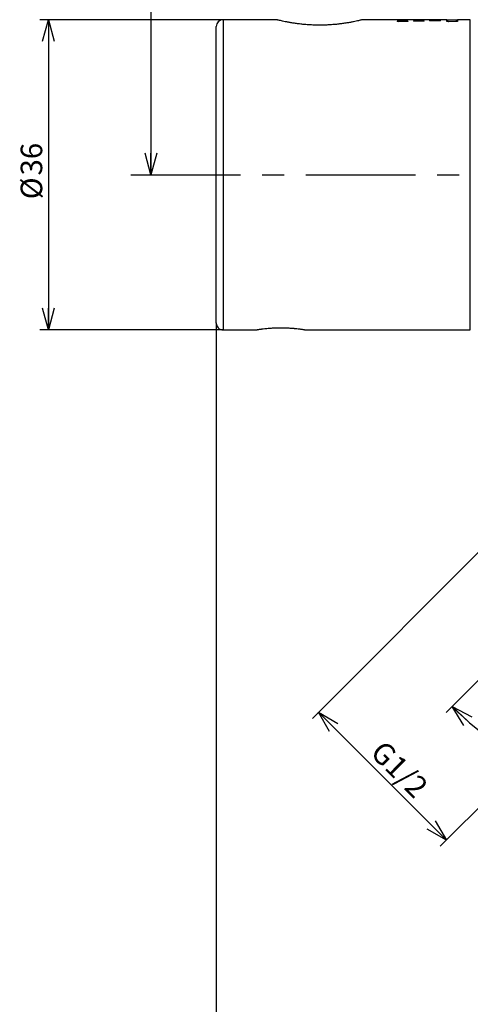
# Paper-space layout 'TBW07006B承认图' of a CAD drawing. Units: millimetres. Extents: x -2427 to 594, y -1001 to 1132.
# Drawn here: x 324 to 377, y 78 to 193 of the extents above; entities that cross this region are included whole.
import ezdxf

# ---------------------------------------------------------------- set-up
doc = ezdxf.new("R2010")
doc.units = ezdxf.units.MM
doc.linetypes.add('CENTERX2', pattern=[20.32, 12.7, -2.54, 2.54, -2.54])
doc.layers.add('アノテーション', color=7, linetype='Continuous')
doc.styles.add('SLDTEXTSTYLE3', font='arial_0.ttf', dxfattribs={"width": 0.9})
doc.dimstyles.new('SLDDIMSTYLE0', dxfattribs={"dimtxt": 2.5, "dimasz": 2.5, "dimexe": 0, "dimexo": 0.0625, "dimtad": 3, "dimdec": 1, "dimrnd": 1e-09, "dimzin": 12, "dimdsep": 46, "dimtxsty": 'SLDTEXTSTYLE3', "dimblk1": 'OPEN30', "dimblk2": 'OPEN30', "dimsah": 1, "dimcen": 0.09, "dimadec": 0, "dimazin": 3, "dimtfac": 1, "dimtdec": 1, "dimtofl": 0, "dimtmove": 0, "dimatfit": 3, "dimldrblk": 'OPEN30', "dimfxl": 1, "dimfrac": 2, "dimtolj": 1, "dimtzin": 12, "dimarcsym": 0})
doc.dimstyles.new('SLDDIMSTYLE1', dxfattribs={"dimtxt": 2.5, "dimasz": 2.5, "dimexe": 0, "dimexo": 0.0625, "dimtad": 3, "dimdec": 0, "dimrnd": 1e-09, "dimzin": 12, "dimdsep": 46, "dimtxsty": 'SLDTEXTSTYLE3', "dimblk1": 'OPEN30', "dimblk2": 'OPEN30', "dimsah": 1, "dimcen": 0.09, "dimadec": 0, "dimazin": 3, "dimtfac": 1, "dimtdec": 0, "dimtofl": 0, "dimtmove": 0, "dimatfit": 3, "dimldrblk": 'OPEN30', "dimfxl": 1, "dimfrac": 2, "dimtolj": 1, "dimtzin": 12, "dimarcsym": 0})
doc.dimstyles.new('SLDDIMSTYLE2', dxfattribs={"dimtxt": 2.5, "dimasz": 2.5, "dimexe": 0, "dimexo": 0.0625, "dimtad": 3, "dimdec": 4, "dimzin": 12, "dimdsep": 46, "dimtxsty": 'SLDTEXTSTYLE3', "dimblk1": 'OPEN30', "dimblk2": 'OPEN30', "dimsah": 1, "dimcen": 0.09, "dimazin": 3, "dimtfac": 1, "dimtofl": 0, "dimtmove": 0, "dimatfit": 3, "dimldrblk": 'OPEN30', "dimfxl": 1, "dimfrac": 2, "dimtolj": 1, "dimtzin": 12, "dimarcsym": 0})

# ---------------------------------------------------------------- blocks, each defined once
blk = doc.blocks.new('SW_BROKEN_VIEW_4')
at = {"color": 0, "linetype": 'CENTERX2'}
blk.add_line((134.15, -577.24), (322.42, -577.24), dxfattribs=at)
blk = doc.blocks.new('_OPEN30')
at = {"color": 0, "linetype": 'ByBlock', "lineweight": -2}
for p, q in [((-1, 0.267949), (0, 0)), ((0, 0), (-1, -0.267949)), ((0, 0), (-1, 0))]:
    blk.add_line(p, q, dxfattribs=at)
blk = doc.blocks.new('_D_32')
at = {"layer": 'アノテーション', "color": 7}
for p, q in [((347.03, 157.4), (347.03, 58.86)), ((347.03, 59.86), (474.83, 59.86))]:
    blk.add_line(p, q, dxfattribs=at)
for centre, start, end in [((411.66, 61.31), 153.4349, 206.5651), ((410.2, 61.31), 333.4349, 26.5651)]:
    blk.add_arc(centre, 3.25, start, end, dxfattribs=at)
at = {"layer": 'アノテーション', "color": 7, "xscale": 2.5, "yscale": 2.5, "rotation": 180}
blk.add_blockref('_OPEN30', (347.03, 59.86), dxfattribs=at)
at = {"layer": 'アノテーション', "color": 7, "xscale": 2.5, "yscale": 2.5}
blk.add_blockref('_OPEN30', (474.83, 59.86), dxfattribs=at)
at = {"layer": 'アノテーション', "color": 7, "insert": (408.75, 63.08), "char_height": 2.5, "attachment_point": 1, "style": 'SLDTEXTSTYLE3'}
blk.add_mtext('128', dxfattribs=at)
blk = doc.blocks.new('_D_34')
at = {"layer": 'アノテーション', "color": 7}
for p, q in [((400.83, 145.51), (400.83, 100.95)), ((383.88, 122.35), (373.71, 112.18))]:
    blk.add_line(p, q, dxfattribs=at)
blk.add_arc((400.83, 139.3), 37.35, 225, 270, dxfattribs=at)
at = {"layer": 'アノテーション', "color": 7, "xscale": 2.5, "yscale": 2.5}
for p, rotation in [((374.42, 112.89), 136.9148093117), ((400.83, 101.95), 358.0851906883)]:
    blk.add_blockref('_OPEN30', p, dxfattribs=dict(at, rotation=rotation))
at = {"layer": 'アノテーション', "color": 7, "insert": (385.92, 108.46), "char_height": 2.5, "attachment_point": 1, "rotation": 339.074, "style": 'SLDTEXTSTYLE3'}
blk.add_mtext('45°', dxfattribs=at)
blk = doc.blocks.new('_D_35')
at = {"layer": 'アノテーション', "color": 7}
for p, q in [((355.83, 206.6), (338.45, 206.6)), ((339.45, 206.6), (339.45, 174.6))]:
    blk.add_line(p, q, dxfattribs=at)
at = {"layer": 'アノテーション', "color": 7, "xscale": 2.5, "yscale": 2.5}
for p, rotation in [((339.45, 206.6), 90), ((339.45, 174.6), 270)]:
    blk.add_blockref('_OPEN30', p, dxfattribs=dict(at, rotation=rotation))
at = {"layer": 'アノテーション', "color": 7, "insert": (336.22, 196.46), "char_height": 2.5, "attachment_point": 1, "rotation": 90, "style": 'SLDTEXTSTYLE3'}
blk.add_mtext('32', dxfattribs=at)
blk = doc.blocks.new('_D_38')
at = {"layer": 'アノテーション', "color": 7}
for p, q in [((380.45, 133.77), (358.19, 111.51)), ((395.3, 118.92), (373.04, 96.66)), ((358.9, 112.22), (373.75, 97.37))]:
    blk.add_line(p, q, dxfattribs=at)
at = {"layer": 'アノテーション', "color": 7, "xscale": 2.5, "yscale": 2.5}
for p, rotation in [((358.9, 112.22), 135), ((373.75, 97.37), 315)]:
    blk.add_blockref('_OPEN30', p, dxfattribs=dict(at, rotation=rotation))
at = {"layer": 'アノテーション', "color": 7, "insert": (366.55, 109.13), "char_height": 2.5, "attachment_point": 1, "rotation": 315, "style": 'SLDTEXTSTYLE3'}
blk.add_mtext('G1/2', dxfattribs=at)
blk = doc.blocks.new('_D_40')
at = {"layer": 'アノテーション', "color": 7}
for p, q in [((347.83, 192.6), (326.55, 192.6)), ((327.55, 192.6), (327.55, 156.6)), ((347.83, 156.6), (326.55, 156.6))]:
    blk.add_line(p, q, dxfattribs=at)
at = {"layer": 'アノテーション', "color": 7, "xscale": 2.5, "yscale": 2.5}
for p, rotation in [((327.55, 192.6), 90), ((327.55, 156.6), 270)]:
    blk.add_blockref('_OPEN30', p, dxfattribs=dict(at, rotation=rotation))
at = {"layer": 'アノテーション', "color": 7, "char_height": 2.5, "attachment_point": 1, "rotation": 90, "style": 'SLDTEXTSTYLE3'}
for s, insert in [('36', (324.33, 174.52)), ('%%c', (324.33, 171.76))]:
    blk.add_mtext(s, dxfattribs=dict(at, insert=insert))

psp = doc.layouts.new('TBW07006B承认图')

# ---------------------------------------------------------------- linework, layer by layer
at = {"color": 7, "linetype": 'Continuous', "lineweight": 25}
for p, q in [((354.03639, 192.5966), (347.83063, 192.5966)), ((373.80807, 192.5966), (364.0291, 192.5966)), ((368.0447, 192.56905), (368.03016, 192.58227)), ((368.07869, 192.38079), (368.03056, 192.42141)), ((368.09547, 192.38374), (368.0763, 192.3828)), ((368.09547, 192.4342), (369.14543, 192.45826)), ((368.09547, 192.38374), (368.09547, 192.4342)), ((369.14543, 192.40787), (368.09547, 192.38374)), ((368.10585, 192.58543), (369.17079, 192.58732)), ((369.19374, 192.56794), (368.12876, 192.5647)), ((369.22164, 192.39918), (368.17137, 192.37052)), ((369.14543, 192.40787), (369.14543, 192.45826)), ((369.23812, 192.45005), (369.28652, 192.41278)), ((369.23812, 192.39964), (369.23812, 192.45005)), ((369.25488, 192.58473), (369.26946, 192.57248)), ((369.94054, 192.57424), (369.92599, 192.58595)), ((369.97446, 192.42985), (369.9264, 192.46519)), ((369.9913, 192.4762), (371.04128, 192.49677)), ((369.9913, 192.42587), (369.9913, 192.4762)), ((371.04128, 192.44649), (369.9913, 192.42587)), ((370.00167, 192.58865), (371.06662, 192.59023)), ((371.08923, 192.57324), (370.02463, 192.5703)), ((371.11745, 192.44588), (370.06713, 192.42083)), ((371.04128, 192.44649), (371.04128, 192.49677)), ((371.13395, 192.48979), (371.18235, 192.45771)), ((371.15071, 192.58804), (371.16493, 192.57732)), ((371.85494, 192.47211), (371.80645, 192.50234)), ((371.83812, 192.57899), (371.82354, 192.58912)), ((371.87133, 192.51162), (372.92127, 192.52872)), ((371.89921, 192.59136), (372.9638, 192.59263)), ((372.9868, 192.57811), (371.9222, 192.57549)), ((372.99746, 192.48592), (371.94761, 192.46431)), ((373.01394, 192.52295), (373.06234, 192.49601)), ((373.04791, 192.59088), (373.06249, 192.58172)), ((375.03063, 192.5466), (373.80932, 192.5466)), ((374.86097, 192.37079), (373.9809, 192.37051)), ((376.53063, 192.5966), (375.03063, 192.5966)), ((375.03063, 192.5966), (375.03063, 192.39714)), ((347.03062, 157.39661), (347.03062, 191.79661)), ((347.83063, 156.59661), (351.78616, 156.59661)), ((357.27898, 156.59661), (376.53063, 156.59661))]:
    psp.add_line(p, q, dxfattribs=at)
at = {"color": 8, "linetype": 'Continuous', "lineweight": 25}
for p, q in [((347.83063, 192.5966), (347.83063, 156.59661)), ((368.10585, 192.56484), (368.10585, 192.58543)), ((369.17079, 192.56786), (369.17079, 192.58732)), ((369.25488, 192.5699), (369.25488, 192.58473)), ((370.00167, 192.57042), (370.00167, 192.58865)), ((371.06662, 192.57318), (371.06662, 192.59023)), ((371.13395, 192.44657), (371.13395, 192.48979)), ((371.15071, 192.57504), (371.15071, 192.58804)), ((371.87133, 192.4678), (371.87133, 192.51162)), ((371.89921, 192.57559), (371.89921, 192.59136)), ((372.92127, 192.48443), (372.92127, 192.52872)), ((372.9638, 192.57805), (372.9638, 192.59263)), ((373.01394, 192.48652), (373.01394, 192.52295)), ((373.04791, 192.57968), (373.04791, 192.59088)), ((376.53063, 174.5966), (376.53063, 192.5966)), ((376.53063, 156.59661), (376.53063, 174.5966))]:
    psp.add_line(p, q, dxfattribs=at)
at = {"color": 7, "linetype": 'Continuous', "lineweight": 25, "flags": 128}
psp.add_lwpolyline([(373.81057, 192.39688), (373.8089, 192.57436), (373.80807, 192.5966)], dxfattribs=at)
at = {"color": 7, "linetype": 'Continuous', "lineweight": 25}
for centre, radius, start, end in [((347.83064, 191.79658), 0.80002, 90.0005424, 179.9983904), ((347.83062, 157.3966), 0.8, 179.9997878, 270.0012794)]:
    psp.add_arc(centre, radius, start, end, dxfattribs=at)
at = {"color": 8, "linetype": 'Continuous', "lineweight": 25}
for points, knots in [([(359.03063, 191.96214), (358.76641, 191.96506), (358.41432, 191.96896), (357.88781, 191.99463), (357.45983, 192.02354), (356.95956, 192.07064), (356.48158, 192.12742), (356.09829, 192.18197), (355.8073, 192.22825), (355.54029, 192.27343), (355.22961, 192.33053), (354.89485, 192.39785), (354.60506, 192.46066), (354.38584, 192.51052), (354.18853, 192.55779), (354.12833, 192.57233), (354.01675, 192.60003), (354.03492, 192.59554), (354.03639, 192.59517)], [0, 0, 0, 0, 0.156792254, 0.20893268, 0.312814997, 0.411331225, 0.507109068, 0.598442345, 0.641077118, 0.68195799, 0.759189145, 0.828290086, 0.885444424, 0.9327353, 0.96837939, 0.989779932, 0.999177103, 1, 1, 1, 1]), ([(364.0291, 192.59622), (364.0296, 192.59634), (364.04188, 192.59941), (363.9467, 192.57569), (363.90007, 192.56444), (363.72468, 192.52214), (363.52951, 192.47717), (363.26523, 192.41882), (362.95397, 192.35456), (362.59131, 192.28552), (362.16264, 192.21207), (361.7102, 192.14482), (361.21876, 192.08351), (360.69418, 192.03069), (360.14828, 191.99195), (359.58431, 191.96691), (359.22456, 191.96381), (359.03063, 191.96214)], [0, 0, 0, 0, 0.000291753, 0.007197296, 0.026772813, 0.057146576, 0.099126884, 0.152162556, 0.215319307, 0.288636208, 0.371001761, 0.473558031, 0.560082626, 0.664959097, 0.786471297, 0.884889135, 1, 1, 1, 1])]:
    psp.add_open_spline(points, degree=3, knots=knots, dxfattribs=at)
at = {"color": 7, "linetype": 'Continuous', "lineweight": 25}
for points, knots in [([(368.03056, 192.42141), (368.03001, 192.42209), (368.02805, 192.42452), (368.03772, 192.42896), (368.04884, 192.43061), (368.06954, 192.43328), (368.08532, 192.43392), (368.09457, 192.43417), (368.09547, 192.4342)], [0, 0, 0, 0, 0.033006409, 0.117780214, 0.313025639, 0.605451185, 0.961833495, 1, 1, 1, 1]), ([(368.03016, 192.58227), (368.03012, 192.58234), (368.02929, 192.5839), (368.04042, 192.58291), (368.04883, 192.58507), (368.07058, 192.58491), (368.08912, 192.58539), (368.10166, 192.58542), (368.10585, 192.58543)], [0, 0, 0, 0, 0.00306146, 0.06727978, 0.241918859, 0.508255239, 0.83570296, 1, 1, 1, 1]), ([(368.12876, 192.5647), (368.12124, 192.56472), (368.10549, 192.56476), (368.08308, 192.56521), (368.06404, 192.56646), (368.05156, 192.56689), (368.04608, 192.56862), (368.0447, 192.56905)], [0, 0, 0, 0, 0.267508213, 0.560373, 0.796045165, 0.948668784, 1, 1, 1, 1]), ([(368.17137, 192.37052), (368.16948, 192.37048), (368.15874, 192.3702), (368.13985, 192.37047), (368.11614, 192.37181), (368.09719, 192.37463), (368.08466, 192.37696), (368.07978, 192.38009), (368.07869, 192.38079)], [0, 0, 0, 0, 0.060408617, 0.342886965, 0.603098248, 0.815561841, 0.958761867, 1, 1, 1, 1]), ([(369.14543, 192.45826), (369.15007, 192.45833), (369.16348, 192.45853), (369.18467, 192.45805), (369.20732, 192.45672), (369.2244, 192.45427), (369.23449, 192.45238), (369.23783, 192.45024), (369.23812, 192.45005)], [0, 0, 0, 0, 0.148627407, 0.430157, 0.680358756, 0.873057105, 0.988906638, 1, 1, 1, 1]), ([(369.23812, 192.39964), (369.23511, 192.40083), (369.22672, 192.40413), (369.20995, 192.40579), (369.18787, 192.40761), (369.16566, 192.40814), (369.15117, 192.40795), (369.14543, 192.40787)], [0, 0, 0, 0, 0.103504146, 0.288297057, 0.535320051, 0.815820785, 1, 1, 1, 1]), ([(369.17079, 192.58732), (369.1722, 192.58732), (369.18242, 192.58733), (369.20046, 192.58719), (369.2231, 192.58698), (369.24022, 192.58602), (369.25035, 192.58596), (369.25427, 192.5849), (369.25488, 192.58473)], [0, 0, 0, 0, 0.049905596, 0.364209648, 0.643158694, 0.855502062, 0.977336757, 1, 1, 1, 1]), ([(369.26946, 192.57248), (369.26932, 192.57224), (369.26795, 192.56972), (369.25785, 192.57122), (369.24423, 192.56842), (369.22235, 192.56846), (369.20517, 192.56796), (369.19514, 192.56794), (369.19374, 192.56794)], [0, 0, 0, 0, 0.010684369, 0.110932613, 0.316978239, 0.605849344, 0.944925905, 1, 1, 1, 1]), ([(369.28652, 192.41278), (369.28696, 192.41162), (369.2885, 192.40752), (369.27575, 192.4049), (369.26281, 192.40179), (369.24235, 192.39999), (369.22832, 192.39944), (369.22164, 192.39918)], [0, 0, 0, 0, 0.047605095, 0.166716556, 0.395661289, 0.712390232, 1, 1, 1, 1]), ([(369.9264, 192.46519), (369.92586, 192.46579), (369.92386, 192.46799), (369.934, 192.47173), (369.94456, 192.47314), (369.96544, 192.47542), (369.98113, 192.47599), (369.99039, 192.47618), (369.9913, 192.4762)], [0, 0, 0, 0, 0.030284063, 0.111797666, 0.307343528, 0.601479998, 0.960819547, 1, 1, 1, 1]), ([(369.92599, 192.58595), (369.92595, 192.58601), (369.92499, 192.58745), (369.93649, 192.58636), (369.94453, 192.58845), (369.96646, 192.58814), (369.98492, 192.58863), (369.99748, 192.58864), (370.00167, 192.58865)], [0, 0, 0, 0, 0.002553239, 0.066501562, 0.241255711, 0.507670336, 0.835506361, 1, 1, 1, 1]), ([(370.02463, 192.5703), (370.0171, 192.57032), (370.00134, 192.57035), (369.97892, 192.57075), (369.95987, 192.57191), (369.94742, 192.57228), (369.94192, 192.57385), (369.94054, 192.57424)], [0, 0, 0, 0, 0.267927, 0.561023892, 0.796701112, 0.949203142, 1, 1, 1, 1]), ([(370.06713, 192.42083), (370.06526, 192.42079), (370.05452, 192.42054), (370.03561, 192.42076), (370.01188, 192.42196), (369.99289, 192.42446), (369.9805, 192.42648), (369.97554, 192.42925), (369.97446, 192.42985)], [0, 0, 0, 0, 0.059811393, 0.343862624, 0.60577393, 0.818638277, 0.960660954, 1, 1, 1, 1]), ([(371.04128, 192.49677), (371.04591, 192.49683), (371.05933, 192.49701), (371.08055, 192.49659), (371.10318, 192.49545), (371.1203, 192.49339), (371.13025, 192.49175), (371.13367, 192.48994), (371.13395, 192.48979)], [0, 0, 0, 0, 0.148868731, 0.431624552, 0.682819756, 0.875526208, 0.989927318, 1, 1, 1, 1]), ([(371.09494, 192.44534), (371.09157, 192.44558), (371.07948, 192.44645), (371.06157, 192.44669), (371.04705, 192.44655), (371.04128, 192.44649)], [0, 0, 0, 0, 0.188591917, 0.677203442, 1, 1, 1, 1]), ([(371.06662, 192.59023), (371.06802, 192.59023), (371.07824, 192.59023), (371.09629, 192.59012), (371.11893, 192.58994), (371.13606, 192.58913), (371.14616, 192.58912), (371.1501, 192.58818), (371.15071, 192.58804)], [0, 0, 0, 0, 0.049746201, 0.364336577, 0.643372532, 0.855741369, 0.977495245, 1, 1, 1, 1]), ([(371.16493, 192.57732), (371.16479, 192.57711), (371.16327, 192.57472), (371.15339, 192.57633), (371.13964, 192.57362), (371.11784, 192.57375), (371.10065, 192.57327), (371.09063, 192.57324), (371.08923, 192.57324)], [0, 0, 0, 0, 0.009712259, 0.110018453, 0.316291427, 0.605400214, 0.945030615, 1, 1, 1, 1]), ([(371.18235, 192.45771), (371.18276, 192.45669), (371.1843, 192.45283), (371.17127, 192.45103), (371.15872, 192.44806), (371.13815, 192.44663), (371.12414, 192.44612), (371.11745, 192.44588)], [0, 0, 0, 0, 0.042245891, 0.159694778, 0.389488606, 0.708741907, 1, 1, 1, 1]), ([(371.80645, 192.50234), (371.80591, 192.50285), (371.80385, 192.50482), (371.81446, 192.50788), (371.82445, 192.50904), (371.84555, 192.51097), (371.86115, 192.51146), (371.87041, 192.51161), (371.87133, 192.51162)], [0, 0, 0, 0, 0.027748579, 0.106544481, 0.302262954, 0.598009304, 0.960060848, 1, 1, 1, 1]), ([(371.82354, 192.58912), (371.8235, 192.58917), (371.8224, 192.59051), (371.83427, 192.58929), (371.84196, 192.59131), (371.86406, 192.59092), (371.88247, 192.59134), (371.89502, 192.59135), (371.89921, 192.59136)], [0, 0, 0, 0, 0.002509103, 0.066324213, 0.241089914, 0.507420953, 0.835615346, 1, 1, 1, 1]), ([(371.9222, 192.57549), (371.91468, 192.5755), (371.89891, 192.57553), (371.8765, 192.57589), (371.85743, 192.57692), (371.84502, 192.57724), (371.83949, 192.57864), (371.83812, 192.57899)], [0, 0, 0, 0, 0.268075088, 0.561319454, 0.797248108, 0.949515665, 1, 1, 1, 1]), ([(371.94761, 192.46431), (371.94574, 192.46428), (371.93499, 192.46409), (371.91605, 192.46427), (371.89229, 192.46529), (371.87329, 192.46751), (371.861, 192.46915), (371.85599, 192.47159), (371.85494, 192.47211)], [0, 0, 0, 0, 0.059967998, 0.345266873, 0.608413041, 0.821605097, 0.962610372, 1, 1, 1, 1]), ([(372.92127, 192.52872), (372.9259, 192.52876), (372.93933, 192.52891), (372.96057, 192.52856), (372.98321, 192.52764), (373.00032, 192.52589), (373.01021, 192.52464), (373.01367, 192.52307), (373.01394, 192.52295)], [0, 0, 0, 0, 0.14917063, 0.432809421, 0.684701586, 0.877528399, 0.990542153, 1, 1, 1, 1]), ([(372.9638, 192.59263), (372.96521, 192.59263), (372.97544, 192.59263), (372.9935, 192.59255), (373.01612, 192.5924), (373.03328, 192.59177), (373.04333, 192.59174), (373.0473, 192.591), (373.04791, 192.59088)], [0, 0, 0, 0, 0.050277929, 0.364693812, 0.643898206, 0.856052576, 0.977704838, 1, 1, 1, 1]), ([(373.06249, 192.58172), (373.06235, 192.58153), (373.06073, 192.57924), (373.05101, 192.581), (373.03718, 192.57837), (373.01542, 192.57859), (372.99822, 192.57814), (372.9882, 192.57812), (372.9868, 192.57811)], [0, 0, 0, 0, 0.009088531, 0.109225719, 0.315456382, 0.604899144, 0.944959706, 1, 1, 1, 1]), ([(373.06234, 192.49601), (373.06271, 192.49513), (373.06428, 192.49149), (373.05093, 192.49056), (373.03879, 192.48766), (373.01811, 192.4866), (373.00414, 192.48614), (372.99746, 192.48592)], [0, 0, 0, 0, 0.037002695, 0.153292336, 0.384038731, 0.705584145, 1, 1, 1, 1]), ([(373.9809, 192.37051), (373.97435, 192.37054), (373.96124, 192.37061), (373.93929, 192.37125), (373.91542, 192.37245), (373.89069, 192.37448), (373.86819, 192.37709), (373.84898, 192.38023), (373.83301, 192.38367), (373.82166, 192.38766), (373.81315, 192.39116), (373.81128, 192.39531), (373.81057, 192.39688)], [0, 0, 0, 0, 0.111889244, 0.223902662, 0.375008582, 0.519960408, 0.647754213, 0.761421583, 0.853026659, 0.924328091, 0.971318875, 1, 1, 1, 1]), ([(375.03063, 192.39714), (375.03058, 192.39667), (375.03046, 192.39569), (375.02876, 192.39279), (375.02299, 192.38916), (375.0127, 192.38531), (374.9979, 192.3816), (374.9794, 192.37829), (374.95728, 192.37543), (374.93273, 192.37321), (374.90593, 192.37165), (374.88475, 192.37101), (374.86953, 192.37083), (374.86382, 192.3708), (374.86097, 192.37079)], [0, 0, 0, 0, 0.007962148, 0.016833027, 0.05629622, 0.120395846, 0.206102819, 0.316788779, 0.442459559, 0.588006867, 0.739161258, 0.902295896, 0.95106433, 1, 1, 1, 1]), ([(354.53063, 156.8079), (354.41753, 156.8073), (354.22869, 156.80629), (353.96447, 156.79933), (353.77616, 156.79221), (353.52498, 156.78021), (353.25135, 156.76315), (352.98411, 156.7412), (352.74389, 156.71886), (352.529, 156.69635), (352.32355, 156.67171), (352.17444, 156.65267), (352.06639, 156.6382), (351.95994, 156.62318), (351.89016, 156.61305), (351.84679, 156.60657), (351.76374, 156.59431), (351.78595, 156.59741), (351.78616, 156.59744)], [0, 0, 0, 0, 0.123093977, 0.205512964, 0.287662175, 0.328182611, 0.47919918, 0.586022932, 0.620004824, 0.741760726, 0.821220547, 0.84507464, 0.905578664, 0.938592162, 0.965206665, 0.975885621, 0.999765292, 1, 1, 1, 1]), ([(357.27898, 156.59684), (357.26814, 156.5985), (357.23194, 156.60402), (357.18401, 156.61114), (357.08682, 156.6253), (356.95425, 156.64386), (356.81009, 156.66261), (356.62306, 156.68565), (356.40632, 156.71005), (356.18, 156.73196), (355.95718, 156.75119), (355.75367, 156.76652), (355.50787, 156.78155), (355.32357, 156.79051), (355.1582, 156.79702), (354.96049, 156.80324), (354.7466, 156.80732), (354.58505, 156.80776), (354.53063, 156.8079)], [0, 0, 0, 0, 0.011925458, 0.039810952, 0.052696816, 0.118710242, 0.185361815, 0.210763171, 0.323608737, 0.422502165, 0.457992457, 0.566785115, 0.644398151, 0.725743783, 0.767410498, 0.824341468, 0.940823102, 1, 1, 1, 1])]:
    psp.add_open_spline(points, degree=3, knots=knots, dxfattribs=at)

# ---------------------------------------------------------------- block references
at = {"color": 7, "linetype": 'Continuous'}
psp.add_blockref('SW_BROKEN_VIEW_4', (202.98077, 751.83272), dxfattribs=at)

# ---------------------------------------------------------------- dimensions: what is measured, and where the dimension line sits
at = {"layer": 'アノテーション', "color": 7}
dim = psp.add_linear_dim(base=(339.44727, 174.5966), p1=(355.83063, 206.5966), p2=(337.13181, 174.5966), angle=90, dimstyle='SLDDIMSTYLE0', dxfattribs=at)
dim.commit()
dim.dimension.update_dxf_attribs({"geometry": '_D_35', "text_midpoint": (339.44727, 197.91201), "dimtype": 160})
for base, p1, p2, angle, text, picture, middle in [((327.55156, 156.5966), (347.83063, 192.5966), (347.83063, 156.5966), 90, '%%c<>', '_D_40', (327.55156, 174.5966)), ((373.7503, 97.36703), (380.45499, 133.7702), (395.30423, 118.92096), 315, 'G1/2', '_D_38', (366.32568, 104.79165))]:
    dim = psp.add_linear_dim(base=base, p1=p1, p2=p2, angle=angle, text=text, dimstyle='SLDDIMSTYLE0', dxfattribs=at)
    dim.commit()
    dim.dimension.update_dxf_attribs({"geometry": picture, "text_midpoint": middle, "dimtype": 160})
dim = psp.add_angular_dim_2l(base=(386.53842, 104.79215), line1=((383.88342, 122.34939), (396.43723, 134.9032)), line2=((400.83063, 145.5098), (400.83063, 174.5966)), dimstyle='SLDDIMSTYLE2', dxfattribs=at)
dim.commit()
dim.dimension.update_dxf_attribs({"geometry": '_D_34', "text_midpoint": (387.49158, 104.41259), "dimtype": 162})
dim = psp.add_linear_dim(base=(474.83063, 59.8596), p1=(347.03063, 157.3966), p2=(474.83063, 58.52654), text='(<>)', dimstyle='SLDDIMSTYLE1', dxfattribs=at)
dim.commit()
dim.dimension.update_dxf_attribs({"geometry": '_D_32', "text_midpoint": (410.93063, 59.8596), "dimtype": 160})

doc.saveas('drawing.dxf')
